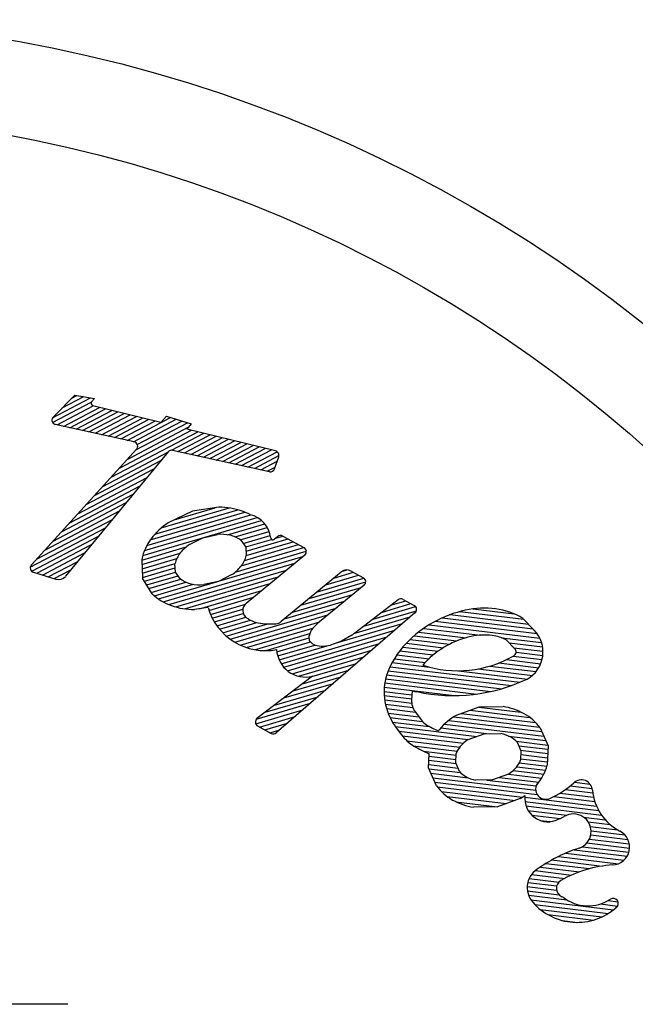
# Model space of a CAD drawing. Extents: x 35 to 49, y 127.1 to 164.6.
# Drawn here: x 45.4 to 46.3, y 158.2 to 159.5 of the extents above; entities that cross this region are included whole.
import ezdxf

# ---------------------------------------------------------------- set-up
doc = ezdxf.new("R2010")
doc.units = 0
doc.header["$MEASUREMENT"] = 0
doc.layers.add('DEFAULT', color=7, linetype='CONTINUOUS')
doc.layers.add('MDS_LAYER_20', color=7, linetype='CONTINUOUS')

msp = doc.modelspace()

# ---------------------------------------------------------------- linework, layer by layer
at = {"layer": 'DEFAULT', "color": 7, "linetype": 'CONTINUOUS'}
msp.add_line((45.5093, 158.1885), (44.7159, 158.1885), dxfattribs=at)
for radius in [1.875, 1.75, 1.75]:
    msp.add_circle((45.1126, 157.626), radius, dxfattribs=at)
at = {"layer": 'MDS_LAYER_20', "color": 7, "linetype": 'CONTINUOUS'}
for p, q in [((45.4887, 158.9703), (45.5395, 158.997)), ((45.4903, 158.972), (45.5185, 159.0006)), ((45.5015, 158.9834), (45.5304, 158.9985)), ((45.5146, 158.9966), (45.5213, 159.0001)), ((45.5185, 159.0006), (45.5445, 158.9961)), ((45.4887, 158.964), (45.5403, 158.9911)), ((45.4948, 158.9608), (45.5431, 158.9862)), ((45.5033, 158.9589), (45.5513, 158.9842)), ((45.5445, 158.9961), (45.5408, 158.9917)), ((45.6331, 158.9639), (45.5424, 158.9864)), ((45.5118, 158.9571), (45.5595, 158.9822)), ((45.5202, 158.9552), (45.5677, 158.9802)), ((45.5287, 158.9533), (45.5759, 158.9781)), ((45.5372, 158.9515), (45.5841, 158.9761)), ((45.5457, 158.9496), (45.5923, 158.9741)), ((45.5542, 158.9477), (45.6005, 158.972)), ((45.5627, 158.9458), (45.6086, 158.97)), ((45.5881, 158.9402), (45.6461, 158.9707)), ((45.6331, 158.9639), (45.6408, 158.9723)), ((45.6408, 158.9723), (45.6736, 158.9621)), ((45.5976, 158.9381), (45.4923, 158.9614)), ((45.5712, 158.944), (45.6168, 158.968)), ((45.5796, 158.9421), (45.625, 158.966)), ((45.5889, 158.9153), (45.6703, 158.9581)), ((45.5966, 158.9383), (45.6536, 158.9683)), ((45.5999, 158.9274), (45.6688, 158.9636)), ((45.6017, 158.9347), (45.6612, 158.966)), ((45.6736, 158.9621), (45.668, 158.9553)), ((45.5668, 158.891), (45.6824, 158.9518)), ((45.5778, 158.9031), (45.6742, 158.9538)), ((45.6473, 158.927), (45.6905, 158.9497)), ((45.656, 158.9252), (45.6987, 158.9477)), ((45.6645, 158.9234), (45.7069, 158.9457)), ((45.7861, 158.9261), (45.668, 158.9553)), ((45.673, 158.9215), (45.7151, 158.9436)), ((45.6815, 158.9196), (45.7233, 158.9416)), ((45.6899, 158.9177), (45.7315, 158.9396)), ((45.6984, 158.9159), (45.7397, 158.9375)), ((45.7069, 158.914), (45.7479, 158.9355)), ((45.7154, 158.9121), (45.7561, 158.9335)), ((45.7239, 158.9102), (45.7642, 158.9315)), ((45.4606, 158.7742), (45.6007, 158.9283)), ((45.6428, 158.9248), (45.5058, 158.759)), ((45.5557, 158.8788), (45.6425, 158.9245)), ((45.7779, 158.8983), (45.6487, 158.9268)), ((45.7324, 158.9084), (45.7724, 158.9294)), ((45.7409, 158.9065), (45.7806, 158.9274)), ((45.7493, 158.9046), (45.7882, 158.9251)), ((45.7578, 158.9027), (45.7906, 158.92)), ((45.7849, 158.9022), (45.7903, 158.9183)), ((45.5447, 158.8667), (45.6333, 158.9133)), ((45.7663, 158.9009), (45.7883, 158.9124)), ((45.7748, 158.899), (45.7857, 158.9047)), ((45.5336, 158.8545), (45.624, 158.9021)), ((45.5116, 158.8303), (45.6055, 158.8797)), ((45.5226, 158.8424), (45.6148, 158.8909)), ((45.5005, 158.8181), (45.5963, 158.8685)), ((45.4895, 158.806), (45.587, 158.8573)), ((45.4784, 158.7938), (45.5778, 158.8461)), ((45.6146, 158.8002), (45.753, 158.841)), ((45.6191, 158.8074), (45.7452, 158.8445)), ((45.6252, 158.815), (45.736, 158.8476)), ((45.6336, 158.8234), (45.7245, 158.8501)), ((45.6752, 158.8458), (45.6428, 158.8305)), ((45.651, 158.8343), (45.7056, 158.8504)), ((45.7106, 158.8511), (45.6752, 158.8458)), ((45.4674, 158.7817), (45.5685, 158.8349)), ((45.609, 158.7869), (45.7673, 158.8335)), ((45.6114, 158.7934), (45.7614, 158.8376)), ((45.7221, 158.8143), (45.7717, 158.8289)), ((45.4591, 158.771), (45.5593, 158.8237)), ((45.6891, 158.8104), (45.7087, 158.8147)), ((45.7323, 158.8115), (45.7751, 158.8241)), ((45.739, 158.8076), (45.7775, 158.8189)), ((45.7428, 158.8029), (45.7791, 158.8136)), ((45.7865, 158.8099), (45.7958, 158.8126)), ((45.7957, 158.8127), (45.824, 158.7972)), ((45.461, 158.7657), (45.55, 158.8125)), ((45.4679, 158.763), (45.5408, 158.8013)), ((45.6712, 158.8014), (45.6891, 158.8104)), ((45.7396, 158.8072), (45.7464, 158.798)), ((45.7446, 158.78), (45.8167, 158.8012)), ((45.7463, 158.7981), (45.7808, 158.8082)), ((45.7467, 158.7923), (45.8028, 158.8088)), ((45.7469, 158.7866), (45.8097, 158.805)), ((45.7891, 158.812), (45.7845, 158.8083)), ((45.4755, 158.7606), (45.5315, 158.7901)), ((45.6076, 158.7807), (45.6668, 158.7981)), ((45.6079, 158.7749), (45.6588, 158.7899)), ((45.7324, 158.7647), (45.8271, 158.7926)), ((45.7403, 158.7729), (45.8237, 158.7974)), ((45.7464, 158.798), (45.7469, 158.7866)), ((45.825, 158.7874), (45.7467, 158.7227)), ((45.4831, 158.7583), (45.5223, 158.7789)), ((45.6076, 158.7816), (45.6086, 158.7567)), ((45.6081, 158.7691), (45.6544, 158.7827)), ((45.6083, 158.7633), (45.6521, 158.7762)), ((45.6363, 158.7248), (45.8117, 158.7764)), ((45.6526, 158.7646), (45.652, 158.776)), ((45.7101, 158.7524), (45.8226, 158.7854)), ((45.4632, 158.7644), (45.4931, 158.7552)), ((45.4907, 158.7559), (45.513, 158.7677)), ((45.6085, 158.7575), (45.6523, 158.7704)), ((45.6112, 158.7525), (45.6526, 158.7647)), ((45.6439, 158.7212), (45.8007, 158.7673)), ((45.6594, 158.7554), (45.6526, 158.7646)), ((45.7278, 158.7613), (45.7098, 158.7522)), ((45.8736, 158.7647), (45.7937, 158.6986)), ((45.853, 158.7476), (45.8969, 158.7605)), ((45.8639, 158.7567), (45.89, 158.7643)), ((45.8754, 158.7659), (45.8805, 158.7674)), ((45.887, 158.766), (45.9032, 158.7571)), ((45.6216, 158.7356), (45.6086, 158.7567)), ((45.6143, 158.7475), (45.6561, 158.7598)), ((45.6173, 158.7426), (45.6598, 158.7551)), ((45.6204, 158.7376), (45.6666, 158.7512)), ((45.6245, 158.733), (45.6767, 158.7484)), ((45.6299, 158.7288), (45.709, 158.752)), ((45.6531, 158.7181), (45.7897, 158.7582)), ((45.6647, 158.7156), (45.7787, 158.7492)), ((45.7098, 158.7522), (45.6903, 158.7479)), ((45.831, 158.7295), (45.9063, 158.7516)), ((45.842, 158.7385), (45.9038, 158.7567)), ((45.9041, 158.7472), (45.8448, 158.6984)), ((45.6846, 158.7156), (45.7678, 158.7401)), ((45.8091, 158.7113), (45.8891, 158.7349)), ((45.82, 158.7204), (45.9001, 158.7439)), ((45.6973, 158.7135), (45.7568, 158.731)), ((45.6993, 158.7083), (45.7459, 158.722)), ((45.7981, 158.7022), (45.8781, 158.7258)), ((45.9496, 158.7275), (45.8917, 158.6832)), ((45.9286, 158.7114), (45.9665, 158.7226)), ((45.941, 158.7209), (45.9596, 158.7264)), ((45.9563, 158.7282), (45.9711, 158.7201)), ((45.696, 158.7173), (45.6782, 158.7147)), ((45.7017, 158.7031), (45.7425, 158.7151)), ((45.7045, 158.6981), (45.7431, 158.7094)), ((45.7257, 158.6751), (45.867, 158.7167)), ((45.7318, 158.6711), (45.856, 158.7076)), ((45.972, 158.7102), (45.7871, 158.5502)), ((45.9038, 158.6924), (45.9739, 158.713)), ((45.9162, 158.7019), (45.9729, 158.7186)), ((46.019, 158.7079), (46.1232, 158.6954)), ((46.0319, 158.712), (46.117, 158.7017)), ((46.0493, 158.7156), (46.1042, 158.7089)), ((45.7078, 158.6932), (45.7464, 158.7046)), ((45.7114, 158.6884), (45.7526, 158.7006)), ((45.7156, 158.6838), (45.7612, 158.6973)), ((45.7203, 158.6794), (45.7759, 158.6957)), ((45.739, 158.6673), (45.845, 158.6985)), ((45.8675, 158.6701), (45.9555, 158.6959)), ((45.8906, 158.6827), (45.9657, 158.7048)), ((45.9991, 158.699), (46.1348, 158.6827)), ((46.0083, 158.7036), (46.1294, 158.689)), ((46.1159, 158.7029), (46.131, 158.6873)), ((45.7474, 158.664), (45.836, 158.69)), ((45.758, 158.6612), (45.8318, 158.6829)), ((45.7936, 158.6425), (45.9453, 158.6871)), ((45.9771, 158.6847), (46.0403, 158.6771)), ((45.9837, 158.6896), (46.0592, 158.6805)), ((45.991, 158.6944), (46.1385, 158.6766)), ((45.7733, 158.6599), (45.8309, 158.6768)), ((45.7879, 158.6583), (45.8328, 158.6715)), ((45.7973, 158.6377), (45.935, 158.6782)), ((45.802, 158.6332), (45.9248, 158.6694)), ((45.8312, 158.6731), (45.8307, 158.6798)), ((45.836, 158.6684), (45.8312, 158.6731)), ((45.8742, 158.6724), (45.8593, 158.6672)), ((45.8877, 158.6804), (45.8742, 158.6724)), ((45.9605, 158.6698), (46.0099, 158.6638)), ((45.9656, 158.6748), (46.0182, 158.6685)), ((45.9711, 158.6798), (46.028, 158.673)), ((46.0872, 158.6771), (46.1408, 158.6706)), ((46.1051, 158.6624), (46.0937, 158.6743)), ((46.0976, 158.6702), (46.1422, 158.6648)), ((45.789, 158.6528), (45.8385, 158.6674)), ((45.7909, 158.6475), (45.8549, 158.6664)), ((45.8081, 158.6292), (45.9146, 158.6605)), ((45.9517, 158.6596), (45.9964, 158.6542)), ((45.9558, 158.6647), (46.0027, 158.6591)), ((46.1038, 158.6638), (46.1427, 158.6591)), ((46.1068, 158.6578), (46.1424, 158.6535)), ((45.8168, 158.6259), (45.9043, 158.6517)), ((45.8344, 158.6253), (45.8941, 158.6428)), ((45.9415, 158.6439), (45.9915, 158.6378)), ((45.9445, 158.6491), (45.9856, 158.6442)), ((45.9479, 158.6544), (45.9907, 158.6492)), ((46.084, 158.6436), (46.137, 158.6372)), ((46.0942, 158.648), (46.1396, 158.6425)), ((46.103, 158.6526), (46.1414, 158.648)), ((45.822, 158.6158), (45.8839, 158.634)), ((45.9363, 158.6332), (46.1006, 158.6134)), ((45.9387, 158.6385), (46.1117, 158.6177)), ((46.0301, 158.6332), (46.1219, 158.6221)), ((46.0562, 158.6357), (46.1286, 158.6269)), ((46.0718, 158.6394), (46.1334, 158.632)), ((45.8353, 158.6259), (45.7613, 158.5693)), ((45.7972, 158.5968), (45.8634, 158.6163)), ((45.8096, 158.6063), (45.8737, 158.6251)), ((45.9318, 158.6168), (46.0541, 158.602)), ((45.9328, 158.6223), (46.073, 158.6054)), ((45.9342, 158.6278), (46.0879, 158.6092)), ((45.7847, 158.5873), (45.8532, 158.6074)), ((45.9309, 158.6056), (45.9679, 158.6011)), ((45.9311, 158.6112), (46.0242, 158.6)), ((45.9683, 158.6062), (45.9675, 158.5943)), ((45.7604, 158.5684), (45.8327, 158.5897)), ((45.7723, 158.5778), (45.843, 158.5985)), ((45.931, 158.5999), (45.9676, 158.5955)), ((45.9316, 158.5942), (45.9676, 158.5899)), ((45.7596, 158.5623), (45.8225, 158.5808)), ((45.9326, 158.5884), (45.9691, 158.584)), ((45.9341, 158.5826), (45.9725, 158.578)), ((45.9361, 158.5767), (45.9771, 158.5718)), ((45.9721, 158.5785), (45.9805, 158.5672)), ((46.0273, 158.5738), (46.0575, 158.5848)), ((46.0455, 158.5805), (46.1249, 158.5709)), ((46.0572, 158.5847), (46.1133, 158.5779)), ((46.0575, 158.5848), (46.0896, 158.5853)), ((45.7648, 158.558), (45.8123, 158.572)), ((45.7718, 158.5542), (45.802, 158.5631)), ((45.9387, 158.5708), (45.9818, 158.5656)), ((45.9419, 158.5647), (45.9911, 158.5588)), ((46.0171, 158.567), (46.1412, 158.552)), ((46.0239, 158.5718), (46.1381, 158.558)), ((46.0339, 158.5762), (46.1325, 158.5643)), ((45.7622, 158.5595), (45.7804, 158.5495)), ((45.7788, 158.5504), (45.7918, 158.5543)), ((45.9457, 158.559), (45.9541, 158.5477)), ((45.946, 158.5586), (46.0544, 158.5455)), ((45.9505, 158.5524), (46.0428, 158.5413)), ((46.0065, 158.5569), (46.071, 158.5491)), ((46.0114, 158.562), (46.1438, 158.546)), ((46.1391, 158.5568), (46.1495, 158.5331)), ((45.9552, 158.5462), (46.0365, 158.5364)), ((45.961, 158.5398), (46.0318, 158.5313)), ((46.0428, 158.5413), (46.0641, 158.549)), ((46.0641, 158.549), (46.0867, 158.5494)), ((46.0968, 158.546), (46.1464, 158.5401)), ((46.1069, 158.5392), (46.149, 158.5341)), ((46.1082, 158.5379), (46.1132, 158.5263)), ((45.9698, 158.5331), (46.0284, 158.5261)), ((45.9834, 158.5258), (46.0268, 158.5206)), ((46.1103, 158.5331), (46.1493, 158.5284)), ((46.1132, 158.5263), (46.1126, 158.5137)), ((46.1129, 158.5272), (46.149, 158.5228)), ((46.1495, 158.5331), (46.1483, 158.5071)), ((45.9901, 158.5035), (45.991, 158.5225)), ((45.9906, 158.5137), (46.0268, 158.5093)), ((45.9909, 158.5193), (46.0266, 158.515)), ((46.0264, 158.5102), (46.027, 158.5229)), ((46.1127, 158.5159), (46.1485, 158.5116)), ((46.113, 158.5215), (46.1487, 158.5172)), ((46.0005, 158.4798), (45.9901, 158.5035)), ((45.9903, 158.5081), (46.0294, 158.5033)), ((45.9906, 158.5024), (46.0328, 158.4973)), ((46.0314, 158.4987), (46.0264, 158.5102)), ((46.103, 158.5001), (46.1436, 158.4952)), ((46.1077, 158.5052), (46.146, 158.5006)), ((46.1111, 158.5104), (46.1479, 158.506)), ((45.9932, 158.4964), (46.0431, 158.4904)), ((45.9959, 158.4904), (46.133, 158.4739)), ((45.9985, 158.4845), (46.135, 158.468)), ((46.0755, 158.4876), (46.0529, 158.4872)), ((46.0677, 158.4874), (46.1336, 158.4795)), ((46.0968, 158.4953), (46.0755, 158.4876)), ((46.0849, 158.491), (46.1372, 158.4847)), ((46.0965, 158.4952), (46.1407, 158.4899)), ((46.1848, 158.4846), (46.2054, 158.4821)), ((46.0016, 158.4785), (46.1155, 158.4647)), ((46.0072, 158.4721), (46.1054, 158.4603)), ((46.1728, 158.4747), (46.2091, 158.4704)), ((46.1791, 158.4796), (46.2084, 158.4761)), ((46.0149, 158.4656), (46.0938, 158.456)), ((46.0266, 158.4585), (46.0822, 158.4518)), ((46.1123, 158.4628), (46.0821, 158.4518)), ((46.1184, 158.4644), (46.2141, 158.4528)), ((46.1187, 158.4587), (46.2171, 158.4468)), ((46.1573, 158.4653), (46.2119, 158.4587)), ((46.1656, 158.47), (46.2102, 158.4646)), ((46.0821, 158.4518), (46.05, 158.4512)), ((46.12, 158.4529), (46.2209, 158.4407)), ((46.1227, 158.4469), (46.1747, 158.4406)), ((46.1276, 158.4407), (46.1654, 158.4361)), ((46.1385, 158.4337), (46.1529, 158.432)), ((46.1969, 158.4379), (46.2258, 158.4345)), ((46.2031, 158.4316), (46.2324, 158.428)), ((46.2058, 158.4256), (46.2419, 158.4212)), ((46.2068, 158.4198), (46.2518, 158.4144)), ((46.2046, 158.4088), (46.2578, 158.4024)), ((46.2064, 158.4142), (46.2559, 158.4082)), ((46.1842, 158.3943), (46.2548, 158.3858)), ((46.1955, 158.3986), (46.2572, 158.3911)), ((46.2013, 158.4035), (46.2581, 158.3967)), ((46.1544, 158.3809), (46.2218, 158.3728)), ((46.1632, 158.3855), (46.2432, 158.3759)), ((46.173, 158.39), (46.2506, 158.3806)), ((46.1322, 158.3667), (46.1808, 158.3608)), ((46.1393, 158.3715), (46.1915, 158.3652)), ((46.1465, 158.3762), (46.2045, 158.3693)), ((46.1244, 158.3563), (46.1641, 158.3515)), ((46.1275, 158.3616), (46.1716, 158.3563)), ((46.1217, 158.3454), (46.1608, 158.3406)), ((46.1225, 158.3509), (46.161, 158.3463)), ((46.122, 158.3397), (46.1641, 158.3346)), ((46.1235, 158.3338), (46.1748, 158.3276)), ((46.1265, 158.3278), (46.2366, 158.3145)), ((46.1318, 158.3215), (46.2298, 158.3097)), ((46.1389, 158.315), (46.2213, 158.3051)), ((46.2194, 158.3223), (46.2421, 158.3195)), ((46.2295, 158.3267), (46.2427, 158.3251)), ((46.149, 158.3082), (46.2099, 158.3008)), ((46.1689, 158.3001), (46.1886, 158.2977))]:
    msp.add_line(p, q, dxfattribs=at)
for centre, radius, start, end in [((45.543, 158.9898), 0.00299, 138.8782, 260.6469), ((45.4938, 158.9672), 0.00598, 125.9714, 256.0874), ((45.5963, 158.9323), 0.00598, 317.7149, 77.5519), ((45.6474, 158.921), 0.00598, 77.5519, 140.4492), ((45.7846, 158.9203), 0.00598, 341.3219, 76.0874), ((45.7792, 158.9042), 0.00598, 257.5519, 341.3219), ((45.7107, 158.758), 0.0931, 70.7127, 90.07), ((45.7179, 158.7785), 0.0714, 61.3895, 70.7127), ((45.7438, 158.806), 0.0361, 6.6491, 76.6295), ((45.6947, 158.7531), 0.0931, 123.863, 143.2203), ((45.7137, 158.76), 0.055, 77.7858, 95.1906), ((45.7175, 158.7775), 0.037, 53.3319, 77.7871), ((45.7929, 158.8074), 0.00598, 61.3895, 129.5881), ((45.6774, 158.7661), 0.0714, 143.2203, 167.5071), ((45.702, 158.7558), 0.055, 124.0189, 141.4236), ((45.7826, 158.8106), 0.00299, 186.6491, 309.5881), ((45.6879, 158.767), 0.037, 141.4247, 165.88), ((45.7111, 158.7956), 0.037, 321.4221, 345.8773), ((45.8212, 158.792), 0.00598, 309.5881, 61.3895), ((45.465, 158.7702), 0.00598, 137.7149, 252.7389), ((45.697, 158.8068), 0.055, 304.0181, 321.4229), ((45.8812, 158.7555), 0.012, 61.3895, 129.5881), ((45.4966, 158.7666), 0.012, 252.7389, 320.4492), ((45.6815, 158.7851), 0.037, 233.3291, 257.7844), ((45.6853, 158.8027), 0.055, 257.789, 275.1938), ((45.9003, 158.7519), 0.00598, 309.5881, 61.3895), ((45.6709, 158.7873), 0.0714, 226.4254, 250.7123), ((45.7543, 158.7135), 0.012, 129.5881, 235.0753), ((45.9534, 158.7229), 0.00598, 61.3895, 129.5881), ((45.678, 158.8078), 0.0931, 250.7124, 270.0698), ((45.7726, 158.7396), 0.0797, 196.196, 280.8663), ((45.9682, 158.7148), 0.00598, 309.5881, 61.3895), ((46.0724, 158.5619), 0.1555, 102.2952, 119.2791), ((46.0647, 158.5974), 0.1192, 82.8756, 102.2951), ((46.0681, 158.6245), 0.0918, 58.6042, 82.8755), ((45.7726, 158.7396), 0.0438, 235.0753, 264.9618), ((45.7782, 158.9193), 0.2236, 267.5645, 272.1219), ((45.7861, 158.7078), 0.012, 272.1219, 309.5881), ((45.8737, 158.6591), 0.0487, 126.2881, 140.8135), ((46.0724, 158.5619), 0.1555, 119.2786, 136.2625), ((45.8574, 158.6724), 0.0277, 140.8157, 164.449), ((45.8589, 158.7196), 0.0487, 306.2882, 311.9941), ((46.1008, 158.6583), 0.0419, 299.733, 43.9415), ((45.8476, 158.6936), 0.0277, 245.3897, 269.023), ((46.0462, 158.587), 0.1192, 136.2623, 159.8419), ((46.0724, 158.5619), 0.1196, 102.295, 119.2788), ((46.0647, 158.5974), 0.0833, 82.8754, 102.295), ((46.0681, 158.6245), 0.056, 62.76, 82.8754), ((45.826, 158.6632), 0.0385, 182.8956, 284.021), ((45.8479, 158.7146), 0.0487, 269.0262, 283.5516), ((46.0724, 158.5619), 0.1196, 119.2788, 136.2626), ((46.1008, 158.6583), 0.00598, 299.733, 43.9415), ((46.0288, 158.7844), 0.1513, 252.1235, 299.733), ((46.0462, 158.587), 0.0833, 136.2626, 140.0859), ((46.0096, 158.605), 0.0787, 162.9208, 215.7226), ((46.0235, 158.8289), 0.2289, 257.6948, 295.3485), ((46.0085, 158.8625), 0.2595, 261.0728, 262.5097), ((45.9914, 158.5927), 0.0239, 176.383, 216.4425), ((46.0774, 158.5046), 0.0817, 60.6408, 81.4212), ((45.7651, 158.5647), 0.00598, 129.5881, 241.3895), ((45.9998, 158.5814), 0.0239, 216.4425, 239.0967), ((46.0677, 158.5028), 0.0817, 119.5701, 140.3505), ((46.0832, 158.5149), 0.0699, 36.8859, 60.641), ((45.7833, 158.5548), 0.00598, 241.3895, 309.5881), ((46.0444, 158.6559), 0.1107, 239.0967, 248.2264), ((46.0585, 158.5103), 0.0699, 140.3514, 142.282), ((45.9998, 158.5814), 0.0568, 216.4425, 239.0967), ((46.0677, 158.5028), 0.0458, 122.7766, 140.3472), ((46.0774, 158.5045), 0.0458, 60.6395, 78.2101), ((46.0832, 158.5149), 0.034, 42.6532, 60.6396), ((46.0444, 158.6559), 0.1436, 239.0967, 248.2028), ((46.0585, 158.5103), 0.034, 140.352, 158.3384), ((46.0811, 158.5263), 0.034, 320.3498, 338.3362), ((46.0564, 158.5217), 0.034, 222.656, 240.6424), ((46.0719, 158.5338), 0.0458, 302.7793, 320.3499), ((46.0811, 158.5263), 0.0699, 320.3498, 344.1049), ((46.0622, 158.532), 0.0458, 240.6395, 258.2101), ((46.1465, 158.4753), 0.0136, 127.7467, 293.7827), ((46.1938, 158.4726), 0.015, 5.1403, 132.7597), ((46.0564, 158.5217), 0.0699, 216.8848, 240.6399), ((46.0719, 158.5338), 0.0817, 319.457, 320.3511), ((46.1057, 158.568), 0.1149, 293.7827, 312.7597), ((46.277, 158.4801), 0.0686, 185.1403, 242.4621), ((46.0622, 158.532), 0.0817, 240.64, 261.4204), ((46.0719, 158.5338), 0.0817, 299.5661, 304.8732), ((46.1493, 158.4627), 0.0309, 172.3645, 298.3865), ((46.1057, 158.568), 0.1448, 293.7827, 296.8256), ((46.1833, 158.4187), 0.0235, 289.0025, 121.6469), ((46.2343, 158.3981), 0.0239, 273.11, 62.4621), ((46.2439, 158.2215), 0.1828, 106.81, 125.4845), ((46.1513, 158.344), 0.0296, 117.2025, 221.1633), ((46.2439, 158.2215), 0.1529, 93.11, 120.4059), ((46.1725, 158.3431), 0.012, 120.4059, 244.8814), ((46.1881, 158.3762), 0.0486, 244.8814, 247.6611), ((46.2029, 158.3733), 0.0536, 231.5681, 303.5995), ((46.2363, 158.323), 0.00672, 303.5995, 123.5995), ((46.1881, 158.3762), 0.0785, 221.1633, 311.4961)]:
    msp.add_arc(centre, radius, start, end, dxfattribs=at)

doc.saveas('drawing.dxf')
